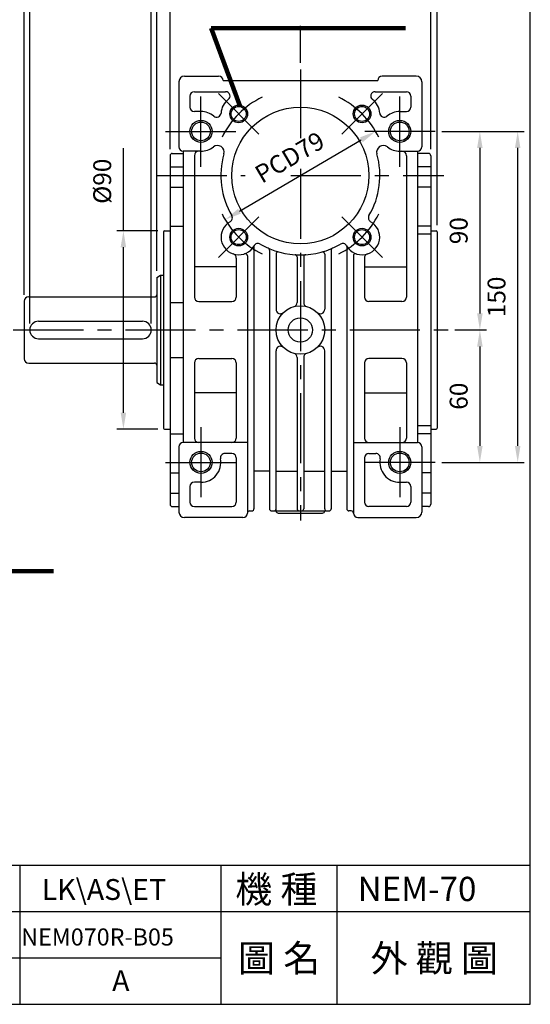
# Model space of a CAD drawing. Extents: x 0 to 938, y 0 to 682.
# Drawn here: x 679 to 910, y 12 to 458 of the extents above; entities that cross this region are included whole.
import ezdxf

# ---------------------------------------------------------------- set-up
doc = ezdxf.new("R2010")
doc.units = 0
doc.linetypes.add('CENTER', pattern=[50.8, 31.75, -6.35, 6.35, -6.35])
doc.layers.get('Defpoints').update_dxf_attribs({"linetype": 'CONTINUOUS'})
for name, color, linetype in [('BORDER', 5, 'CONTINUOUS'), ('CENTER', 6, 'CENTER'), ('DIM', 3, 'CONTINUOUS'), ('HACHURE', 1, 'CONTINUOUS'), ('MAIN', 7, 'CONTINUOUS')]:
    doc.layers.add(name, color=color, linetype=linetype)
doc.styles.add('CHINA', font='romanc.shx', dxfattribs={"bigfont": 'china.shx'})
doc.dimstyles.new('CHINA', dxfattribs={"dimtxt": 2.7, "dimasz": 2.3, "dimexe": 1.5, "dimexo": 1.5, "dimgap": 1.5, "dimtad": 1, "dimdec": 4, "dimlfac": -1, "dimzin": 9, "dimdsep": 46, "dimtxsty": 'CHINA', "dimcen": 0, "dimclrd": 256, "dimclre": 256, "dimclrt": 256, "dimadec": 0, "dimazin": 0, "dimtfac": 1, "dimtdec": 3, "dimtofl": 0, "dimtmove": 0, "dimatfit": 3, "dimfxl": 0, "dimtolj": 1, "dimtzin": 9, "dimarcsym": 0})

# ---------------------------------------------------------------- blocks, each defined once
blk = doc.blocks.new('*D18')
at = {"layer": 'Defpoints', "color": 0}
for p in [(866.9, 407.84), (872.9, 317.84), (887.17, 317.84)]:
    blk.add_point(p, dxfattribs=at)
at = {"layer": 'DIM'}
for p, q in [((869.9, 407.84), (890.17, 407.84)), ((887.17, 400.34), (887.17, 325.34)), ((875.9, 317.84), (890.17, 317.84))]:
    blk.add_line(p, q, dxfattribs=at)
for points in [[(885.92, 400.34), (888.42, 400.34), (887.17, 407.84)], [(885.92, 325.34), (888.42, 325.34), (887.17, 317.84)]]:
    blk.add_solid(points, dxfattribs=at)
at = {"layer": 'DIM', "insert": (878.62, 362.84), "char_height": 8.1, "attachment_point": 5, "rotation": 90, "style": 'CHINA'}
blk.add_mtext('90', dxfattribs=at)
blk = doc.blocks.new('*D19')
at = {"layer": 'Defpoints', "color": 0}
for p in [(744.4, 362.84), (725.78, 272.84), (744.4, 272.84)]:
    blk.add_point(p, dxfattribs=at)
at = {"layer": 'DIM'}
for p, q in [((725.78, 362.84), (725.78, 400.17)), ((741.4, 362.84), (722.78, 362.84)), ((725.78, 280.34), (725.78, 355.34)), ((741.4, 272.84), (722.78, 272.84))]:
    blk.add_line(p, q, dxfattribs=at)
for points in [[(724.53, 355.34), (727.03, 355.34), (725.78, 362.84)], [(724.53, 280.34), (727.03, 280.34), (725.78, 272.84)]]:
    blk.add_solid(points, dxfattribs=at)
at = {"layer": 'DIM', "insert": (717.23, 385.25), "char_height": 8.1, "attachment_point": 5, "rotation": 90, "style": 'CHINA'}
blk.add_mtext('%%c90', dxfattribs=at)
blk = doc.blocks.new('*D20')
at = {"layer": 'Defpoints', "color": 0}
for p in [(680.9, 504.13), (680.9, 330.84), (683.4, 317.84)]:
    blk.add_point(p, dxfattribs=at)
at = {"layer": 'DIM'}
for p, q in [((680.9, 333.84), (680.9, 507.13)), ((683.4, 320.84), (683.4, 507.13)), ((673.4, 504.13), (639.93, 504.13)), ((683.4, 504.13), (680.9, 504.13)), ((690.9, 504.13), (698.4, 504.13))]:
    blk.add_line(p, q, dxfattribs=at)
for points in [[(673.4, 505.38), (673.4, 502.88), (680.9, 504.13)], [(690.9, 505.38), (690.9, 502.88), (683.4, 504.13)]]:
    blk.add_solid(points, dxfattribs=at)
at = {"layer": 'DIM', "insert": (652.92, 512.68), "char_height": 8.1, "attachment_point": 5, "style": 'CHINA'}
blk.add_mtext('2.5', dxfattribs=at)
blk = doc.blocks.new('*D21')
at = {"layer": 'Defpoints', "color": 0}
for p in [(680.9, 547.65), (805.9, 516.73), (680.9, 330.84)]:
    blk.add_point(p, dxfattribs=at)
at = {"layer": 'DIM'}
for p, q in [((680.9, 333.84), (680.9, 550.65)), ((805.9, 519.73), (805.9, 550.65)), ((798.4, 547.65), (688.4, 547.65))]:
    blk.add_line(p, q, dxfattribs=at)
for points in [[(688.4, 548.9), (688.4, 546.4), (680.9, 547.65)], [(798.4, 548.9), (798.4, 546.4), (805.9, 547.65)]]:
    blk.add_solid(points, dxfattribs=at)
at = {"layer": 'DIM', "insert": (743.4, 556.2), "char_height": 8.1, "attachment_point": 5, "style": 'CHINA'}
blk.add_mtext('125', dxfattribs=at)
blk = doc.blocks.new('*D22')
at = {"layer": 'Defpoints', "color": 0}
for p in [(738.4, 504.13), (683.4, 317.84), (738.4, 317.84)]:
    blk.add_point(p, dxfattribs=at)
at = {"layer": 'DIM'}
for p, q in [((683.4, 320.84), (683.4, 507.13)), ((738.4, 320.84), (738.4, 507.13)), ((690.9, 504.13), (730.9, 504.13))]:
    blk.add_line(p, q, dxfattribs=at)
for points in [[(690.9, 505.38), (690.9, 502.88), (683.4, 504.13)], [(730.9, 505.38), (730.9, 502.88), (738.4, 504.13)]]:
    blk.add_solid(points, dxfattribs=at)
at = {"layer": 'DIM', "insert": (710.9, 512.68), "char_height": 8.1, "attachment_point": 5, "style": 'CHINA'}
blk.add_mtext('55', dxfattribs=at)
blk = doc.blocks.new('*D23')
at = {"layer": 'Defpoints', "color": 0}
for p in [(740.9, 523.49), (740.9, 341.59), (680.9, 330.84)]:
    blk.add_point(p, dxfattribs=at)
at = {"layer": 'DIM'}
for p, q in [((680.9, 333.84), (680.9, 526.49)), ((688.4, 523.49), (733.4, 523.49)), ((740.9, 344.59), (740.9, 526.49))]:
    blk.add_line(p, q, dxfattribs=at)
for points in [[(688.4, 524.74), (688.4, 522.24), (680.9, 523.49)], [(733.4, 524.74), (733.4, 522.24), (740.9, 523.49)]]:
    blk.add_solid(points, dxfattribs=at)
at = {"layer": 'DIM', "insert": (710.9, 532.04), "char_height": 8.1, "attachment_point": 5, "style": 'CHINA'}
blk.add_mtext('60', dxfattribs=at)
blk = doc.blocks.new('*D24')
at = {"layer": 'Defpoints', "color": 0}
for p in [(867.9, 565.72), (867.9, 362.34), (680.9, 330.84)]:
    blk.add_point(p, dxfattribs=at)
at = {"layer": 'DIM'}
for p, q in [((680.9, 333.84), (680.9, 568.72)), ((867.9, 365.34), (867.9, 568.72)), ((688.4, 565.72), (860.4, 565.72))]:
    blk.add_line(p, q, dxfattribs=at)
for points in [[(688.4, 566.97), (688.4, 564.47), (680.9, 565.72)], [(860.4, 566.97), (860.4, 564.47), (867.9, 565.72)]]:
    blk.add_solid(points, dxfattribs=at)
at = {"layer": 'DIM', "insert": (774.4, 574.27), "char_height": 8.1, "attachment_point": 5, "style": 'CHINA'}
blk.add_mtext('187', dxfattribs=at)
blk = doc.blocks.new('*D25')
at = {"layer": 'Defpoints', "color": 0}
for p in [(866.9, 407.84), (904.3, 407.84), (866.9, 257.84)]:
    blk.add_point(p, dxfattribs=at)
at = {"layer": 'DIM'}
for p, q in [((869.9, 407.84), (907.3, 407.84)), ((904.3, 265.34), (904.3, 400.34)), ((869.9, 257.84), (907.3, 257.84))]:
    blk.add_line(p, q, dxfattribs=at)
for points in [[(903.05, 400.34), (905.55, 400.34), (904.3, 407.84)], [(903.05, 265.34), (905.55, 265.34), (904.3, 257.84)]]:
    blk.add_solid(points, dxfattribs=at)
at = {"layer": 'DIM', "insert": (895.75, 332.84), "char_height": 8.1, "attachment_point": 5, "rotation": 90, "style": 'CHINA'}
blk.add_mtext('150', dxfattribs=at)
blk = doc.blocks.new('*D26')
at = {"layer": 'Defpoints', "color": 0}
for p in [(872.9, 317.84), (866.9, 257.84), (887.17, 257.84)]:
    blk.add_point(p, dxfattribs=at)
at = {"layer": 'DIM'}
for p, q in [((875.9, 317.84), (890.17, 317.84)), ((887.17, 310.34), (887.17, 265.34)), ((869.9, 257.84), (890.17, 257.84))]:
    blk.add_line(p, q, dxfattribs=at)
for points in [[(885.92, 310.34), (888.42, 310.34), (887.17, 317.84)], [(885.92, 265.34), (888.42, 265.34), (887.17, 257.84)]]:
    blk.add_solid(points, dxfattribs=at)
at = {"layer": 'DIM', "insert": (878.62, 287.84), "char_height": 8.1, "attachment_point": 5, "rotation": 90, "style": 'CHINA'}
blk.add_mtext('60', dxfattribs=at)
blk = doc.blocks.new('*D27')
at = {"layer": 'Defpoints', "color": 0}
for p in [(864.9, 504.13), (746.9, 396.84), (864.9, 396.84)]:
    blk.add_point(p, dxfattribs=at)
at = {"layer": 'DIM'}
for p, q in [((746.9, 399.84), (746.9, 507.13)), ((864.9, 399.84), (864.9, 507.13)), ((754.4, 504.13), (857.4, 504.13))]:
    blk.add_line(p, q, dxfattribs=at)
for points in [[(754.4, 505.38), (754.4, 502.88), (746.9, 504.13)], [(857.4, 505.38), (857.4, 502.88), (864.9, 504.13)]]:
    blk.add_solid(points, dxfattribs=at)
at = {"layer": 'DIM', "insert": (805.9, 512.68), "char_height": 8.1, "attachment_point": 5, "style": 'CHINA'}
blk.add_mtext('118', dxfattribs=at)
blk = doc.blocks.new('*D28')
at = {"layer": 'Defpoints', "color": 0}
for p in [(867.9, 504.13), (864.9, 396.84), (867.9, 362.34)]:
    blk.add_point(p, dxfattribs=at)
at = {"layer": 'DIM'}
for p, q in [((864.9, 399.84), (864.9, 507.13)), ((867.9, 365.34), (867.9, 507.13)), ((857.4, 504.13), (849.9, 504.13)), ((864.9, 504.13), (867.9, 504.13)), ((875.4, 504.13), (897.3, 504.13))]:
    blk.add_line(p, q, dxfattribs=at)
for points in [[(857.4, 505.38), (857.4, 502.88), (864.9, 504.13)], [(875.4, 505.38), (875.4, 502.88), (867.9, 504.13)]]:
    blk.add_solid(points, dxfattribs=at)
at = {"layer": 'DIM', "insert": (890.1, 512.68), "char_height": 8.1, "attachment_point": 5, "style": 'CHINA'}
blk.add_mtext('3', dxfattribs=at)
blk = doc.blocks.new('*D29')
at = {"layer": 'Defpoints', "color": 0}
for p in [(839.97, 407.84), (771.84, 367.84)]:
    blk.add_point(p, dxfattribs=at)
at = {"layer": 'DIM'}
blk.add_line((778.31, 371.64), (833.5, 404.04), dxfattribs=at)
for points in [[(832.86, 405.12), (834.13, 402.96), (839.97, 407.84)], [(777.68, 372.72), (778.94, 370.56), (771.84, 367.84)]]:
    blk.add_solid(points, dxfattribs=at)
at = {"layer": 'DIM', "insert": (801.57, 395.21), "char_height": 8.1, "attachment_point": 5, "rotation": 30.4196, "style": 'CHINA'}
blk.add_mtext('PCD79', dxfattribs=at)

msp = doc.modelspace()

# ---------------------------------------------------------------- linework, layer by layer
at = {"layer": 'BORDER'}
for p, q in [((910, 12.25), (910, 673.75)), ((3.5, 75.25), (910, 75.25)), ((3.5, 12.25), (910, 12.25))]:
    msp.add_line(p, q, dxfattribs=at)
at = {"layer": 'CENTER'}
for p, q in [((805.9029, 435.8402), (805.9029, 404.7636)), ((787.1645, 406.5785), (768.7798, 424.9633)), ((824.6412, 406.5785), (843.026, 424.9633)), ((760.9029, 391.8402), (760.9029, 423.8402)), ((850.9029, 391.8402), (850.9029, 423.8402)), ((744.9029, 407.8402), (776.9029, 407.8402)), ((866.9029, 407.8402), (834.9029, 407.8402)), ((805.9029, 390.8399), (805.9029, 231.4347)), ((740.9029, 387.8402), (780.8818, 387.8402)), ((801.5738, 387.8402), (870.9029, 387.8402)), ((787.1645, 369.1018), (768.7798, 350.7171)), ((824.6412, 369.1018), (843.026, 350.7171)), ((675.9029, 317.8402), (872.9029, 317.8402)), ((760.9029, 273.8402), (760.9029, 241.8402)), ((850.9029, 273.8402), (850.9029, 241.8402)), ((744.9029, 257.8402), (776.9029, 257.8402)), ((866.9029, 257.8402), (834.9029, 257.8402))]:
    msp.add_line(p, q, dxfattribs=at)
for start, end in [(116.057003, 153.942997), (26.057003, 63.942997), (206.057003, 243.942997), (296.057003, 333.942997)]:
    msp.add_arc((805.9029, 387.8402), 39.5, start, end, dxfattribs=at)
at = {"layer": 'DIM'}
msp.add_line((805.9029, 438.8402), (805.9029, 455.6895), dxfattribs=at)
at = {"layer": 'DIM', "color": 3}
for p, q in [((679, 12.25), (679, 75.25)), ((770, 12.25), (770, 75.25)), ((822.5, 12.25), (822.5, 75.25)), ((245, 54.25), (910, 54.25)), ((623, 54.25), (756, 54.25)), ((245, 33.25), (770, 33.25))]:
    msp.add_line(p, q, dxfattribs=at)
at = {"layer": 'HACHURE'}
msp.add_line((742.5412, 342.7402), (742.5412, 292.9402), dxfattribs=at)
for centre, radius in [((777.9721, 415.7709), 4), ((833.8336, 415.7709), 4), ((760.9029, 407.8402), 5), ((850.9029, 407.8402), 5), ((777.9721, 359.9095), 4), ((833.8336, 359.9095), 4), ((760.9029, 257.8402), 5), ((850.9029, 257.8402), 5)]:
    msp.add_circle(centre, radius, dxfattribs=at)
at = {"layer": 'MAIN'}
for p, q in [((753.4029, 432.8402), (768.9029, 432.8402)), ((858.4029, 432.8402), (842.9029, 432.8402)), ((750.9029, 430.3402), (750.9029, 400.8402)), ((770.9029, 430.8402), (840.9029, 430.8402)), ((770.9029, 430.8402), (770.9029, 430.8402)), ((840.9029, 430.8402), (840.9029, 430.8402)), ((860.9029, 430.3402), (860.9029, 400.8402)), ((757.9029, 425.8402), (772.0657, 425.8402)), ((839.7401, 425.8402), (853.9029, 425.8402)), ((755.9029, 423.8402), (755.9029, 418.8402)), ((855.9029, 423.8402), (855.9029, 418.8402)), ((760.9029, 416.8402), (757.9029, 416.8402)), ((850.9029, 416.8402), (853.9029, 416.8402)), ((747.9029, 397.8402), (752.9029, 397.8402)), ((752.9029, 398.8402), (752.9029, 266.8402)), ((760.9029, 398.8402), (752.9029, 398.8402)), ((850.9029, 398.8402), (858.9029, 398.8402)), ((858.9029, 398.8402), (858.9029, 266.8402)), ((863.9029, 397.8402), (858.9029, 397.8402)), ((746.9029, 396.8402), (746.9029, 238.8402)), ((757.9029, 396.8402), (757.9029, 332.763)), ((853.9029, 396.8402), (853.9029, 332.763)), ((864.9029, 396.8402), (864.9029, 238.8402)), ((746.9029, 391.7912), (752.9029, 391.7912)), ((864.9029, 391.7912), (858.9029, 391.7912)), ((746.9029, 382.5528), (752.9029, 382.5528)), ((864.9029, 382.5528), (858.9029, 382.5528)), ((743.9029, 362.3402), (743.9029, 273.3402)), ((744.4029, 362.8402), (746.9029, 362.8402)), ((746.9029, 364.8751), (752.9029, 364.8751)), ((864.9029, 364.8751), (858.9029, 364.8751)), ((864.9029, 362.8402), (867.4029, 362.8402)), ((867.9029, 362.3402), (867.9029, 273.3402)), ((864.9029, 361.2926), (858.9029, 361.2926)), ((784.9029, 355.6362), (784.9029, 236.8402)), ((791.9029, 354.0171), (791.9029, 236.8402)), ((819.9029, 354.0171), (819.9029, 236.8402)), ((826.9029, 355.6362), (826.9029, 236.8402)), ((776.9029, 350.3921), (776.9029, 332.763)), ((781.9029, 351.4), (781.9029, 234.8402)), ((794.9029, 352.2172), (794.9029, 327.221)), ((804.4029, 350.9247), (804.4029, 330.3602)), ((807.4029, 350.9247), (807.4029, 330.3602)), ((816.9029, 352.2172), (816.9029, 327.221)), ((829.9029, 351.4), (829.9029, 234.8402)), ((834.9029, 350.3921), (834.9029, 332.763)), ((776.9029, 346.3884), (757.9029, 346.3884)), ((834.9029, 346.3884), (853.9029, 346.3884)), ((740.9029, 341.593), (742.5412, 342.7402)), ((740.9029, 341.593), (740.9029, 294.0873)), ((742.5412, 342.7402), (743.9029, 342.7402)), ((680.9029, 330.8402), (680.9029, 304.8402)), ((682.9029, 332.8402), (739.9029, 332.8402)), ((746.9029, 330.3402), (752.9029, 330.3402)), ((759.9029, 330.763), (774.9029, 330.763)), ((851.9029, 330.763), (836.9029, 330.763)), ((687.4029, 321.8402), (734.4029, 321.8402)), ((687.4029, 313.8402), (734.4029, 313.8402)), ((794.9029, 235.8402), (794.9029, 308.4593)), ((816.9029, 236.8402), (816.9029, 308.4593)), ((746.9029, 305.3402), (752.9029, 305.3402)), ((759.9029, 304.9173), (774.9029, 304.9173)), ((804.4029, 305.3202), (804.4029, 236.8402)), ((807.4029, 305.3202), (807.4029, 236.8402)), ((851.9029, 304.9173), (836.9029, 304.9173)), ((682.9029, 302.8402), (739.9029, 302.8402)), ((757.9029, 302.9173), (757.9029, 268.8402)), ((776.9029, 302.9173), (776.9029, 268.8402)), ((834.9029, 302.9173), (834.9029, 268.8402)), ((853.9029, 302.9173), (853.9029, 268.8402)), ((740.9029, 294.0873), (742.5412, 292.9402)), ((742.5412, 292.9402), (743.9029, 292.9402)), ((776.9029, 289.292), (757.9029, 289.292)), ((834.9029, 289.292), (853.9029, 289.292)), ((744.4029, 272.8402), (746.9029, 272.8402)), ((864.9029, 274.3878), (858.9029, 274.3878)), ((864.9029, 272.8402), (867.4029, 272.8402)), ((746.9029, 270.8053), (752.9029, 270.8053)), ((864.9029, 270.8053), (858.9029, 270.8053)), ((750.9029, 264.8402), (750.9029, 235.3402)), ((781.9029, 266.8402), (752.9029, 266.8402)), ((829.9029, 266.8402), (858.9029, 266.8402)), ((860.9029, 264.8402), (860.9029, 235.3402)), ((774.9029, 261.8402), (771.7195, 261.8402)), ((776.9029, 259.8402), (776.9029, 239.8402)), ((834.9029, 259.8402), (834.9029, 239.8402)), ((836.9029, 261.8402), (840.0862, 261.8402)), ((746.9029, 253.1276), (750.9029, 253.1276)), ((791.9029, 253.8402), (784.9029, 253.8402)), ((794.9029, 253.8402), (804.4029, 253.8402)), ((807.4029, 253.8402), (816.9029, 253.8402)), ((819.9029, 253.8402), (826.9029, 253.8402)), ((864.9029, 253.1276), (860.9029, 253.1276)), ((755.9029, 246.8402), (755.9029, 239.8402)), ((760.9029, 248.8402), (757.9029, 248.8402)), ((850.9029, 248.8402), (853.9029, 248.8402)), ((855.9029, 246.8402), (855.9029, 239.8402)), ((746.9029, 243.8892), (750.9029, 243.8892)), ((864.9029, 243.8892), (860.9029, 243.8892)), ((747.9029, 237.8402), (750.9029, 237.8402)), ((757.9029, 237.8402), (774.9029, 237.8402)), ((853.9029, 237.8402), (836.9029, 237.8402)), ((863.9029, 237.8402), (860.9029, 237.8402)), ((779.9029, 232.8402), (753.4029, 232.8402)), ((782.9029, 235.8402), (783.9029, 235.8402)), ((792.9029, 235.8402), (818.9029, 235.8402)), ((795.9029, 234.8402), (815.9029, 234.8402)), ((828.9029, 235.8402), (827.9029, 235.8402)), ((831.9029, 232.8402), (858.4029, 232.8402))]:
    msp.add_line(p, q, dxfattribs=at)
for centre, radius in [((777.9721, 415.7709), 3.4), ((805.9029, 387.8402), 31), ((833.8336, 415.7709), 3.4), ((760.9029, 407.8402), 4.25), ((850.9029, 407.8402), 4.25), ((777.9721, 359.9095), 3.4), ((833.8336, 359.9095), 3.4), ((805.9029, 317.8402), 11), ((805.9029, 317.8402), 5.5), ((760.9029, 257.8402), 4.25), ((850.9029, 257.8402), 4.25)]:
    msp.add_circle(centre, radius, dxfattribs=at)
for centre, radius, start, end in [((753.4029, 430.3402), 2.5, 90, 180), ((768.9029, 430.8402), 2, 0, 90), ((842.9029, 430.8402), 2, 90, 180), ((858.4029, 430.3402), 2.5, 0, 90), ((757.9029, 423.8402), 2, 90, 180), ((772.0657, 423.8402), 2, 306.203114, 90), ((839.7401, 423.8402), 2, 90, 233.796886), ((853.9029, 423.8402), 2, 0, 90), ((777.9721, 415.7709), 8, 126.203114, 177.208796), ((833.8336, 415.7709), 8, 2.791204, 53.796886), ((757.9029, 418.8402), 2, 180, 270), ((760.9029, 407.8402), 9, 49.928689, 90), ((767.984, 416.2579), 2, 229.928689, 357.208796), ((843.8217, 416.2579), 2, 182.791204, 310.071311), ((850.9029, 407.8402), 9, 90, 130.071311), ((853.9029, 418.8402), 2, 270, 0), ((747.9029, 396.8402), 1, 90, 180), ((752.9029, 400.8402), 2, 180, 270), ((759.9029, 396.8402), 2, 90, 180), ((760.9029, 407.8402), 9, 270, 308.503385), ((768.3736, 398.4493), 3, 344.214941, 128.503385), ((805.9029, 387.8402), 36, 164.214941, 210.338574), ((805.9029, 387.8402), 36, 329.661426, 15.785059), ((843.4321, 398.4493), 3, 51.496615, 195.785059), ((850.9029, 407.8402), 9, 231.496615, 270), ((851.9029, 396.8402), 2, 0, 90), ((858.9029, 400.8402), 2, 270, 0), ((863.9029, 396.8402), 1, 0, 90), ((777.9721, 359.9095), 8, 119.113406, 330.886594), ((773.1067, 368.646), 2, 299.113406, 30.338574), ((833.8336, 359.9095), 8, 209.113406, 60.886594), ((838.699, 368.646), 2, 149.661426, 240.886594), ((744.4029, 362.3402), 0.5, 90, 180), ((744.4029, 362.3402), 0.5, 90, 180), ((867.4029, 362.3402), 0.5, 0, 90), ((786.7087, 355.0441), 2, 59.661426, 150.886594), ((825.097, 355.0441), 2, 29.113406, 120.338574), ((785.9029, 355.6362), 1, 143.69399, 180), ((805.9029, 387.8402), 36, 239.661426, 300.338574), ((790.9029, 354.0171), 1, 0, 66.083466), ((795.9029, 352.2172), 1, 74.31965, 180), ((815.9029, 352.2172), 1, 0, 105.68035), ((820.9029, 354.0171), 1, 113.916534, 180), ((825.9029, 355.6362), 1, 0, 36.30601), ((774.9029, 350.3921), 2, 0, 72.125792), ((780.9029, 351.4), 1, 0, 109.00407), ((803.4029, 350.9247), 1, 0, 86.125712), ((808.4029, 350.9247), 1, 93.874288, 180), ((830.9029, 351.4), 1, 70.99593, 180), ((836.9029, 350.3921), 2, 107.874208, 180), ((682.9029, 330.8402), 2, 90, 180), ((739.9029, 333.8402), 1, 270, 0), ((759.9029, 332.763), 2, 180, 270), ((774.9029, 332.763), 2, 270, 0), ((802.4029, 330.3602), 2, 285.618498, 0), ((809.4029, 330.3602), 2, 180, 254.381502), ((836.9029, 332.763), 2, 180, 270), ((851.9029, 332.763), 2, 270, 0), ((796.9029, 327.221), 2, 180, 313.813061), ((814.9029, 327.221), 2, 226.186939, 0), ((687.4029, 317.8402), 4, 90, 270), ((734.4029, 317.8402), 4, 270, 90), ((796.9029, 308.4593), 2, 46.186939, 180), ((814.9029, 308.4593), 2, 0, 133.813061), ((682.9029, 304.8402), 2, 180, 270), ((759.9029, 302.9173), 2, 90, 180), ((774.9029, 302.9173), 2, 0, 90), ((802.4029, 305.3202), 2, 0, 74.381502), ((809.4029, 305.3202), 2, 105.618498, 180), ((836.9029, 302.9173), 2, 90, 180), ((851.9029, 302.9173), 2, 0, 90), ((739.9029, 301.8402), 1, 0, 90), ((744.4029, 273.3402), 0.5, 180, 270), ((744.4029, 273.3402), 0.5, 180, 270), ((867.4029, 273.3402), 0.5, 270, 0), ((759.9029, 268.8402), 2, 180, 270), ((774.9029, 268.8402), 2, 270, 0), ((836.9029, 268.8402), 2, 180, 270), ((851.9029, 268.8402), 2, 270, 0), ((752.9029, 264.8402), 2, 90, 180), ((858.9029, 264.8402), 2, 0, 90), ((760.9029, 257.8402), 9, 270, 10.475682), ((771.7195, 259.8402), 2, 90, 190.475682), ((774.9029, 259.8402), 2, 0, 90), ((836.9029, 259.8402), 2, 90, 180), ((840.0862, 259.8402), 2, 349.524318, 90), ((850.9029, 257.8402), 9, 169.524318, 270), ((757.9029, 246.8402), 2, 90, 180), ((853.9029, 246.8402), 2, 360, 90), ((747.9029, 238.8402), 1, 180, 270), ((757.9029, 239.8402), 2, 180, 270), ((774.9029, 239.8402), 2, 270, 0), ((783.9029, 236.8402), 1, 270, 0), ((792.9029, 236.8402), 1, 180, 270), ((793.9029, 236.8402), 1, 270, 0), ((805.4029, 236.8402), 1, 180, 270), ((806.4029, 236.8402), 1, 270, 0), ((817.9029, 236.8402), 1, 180, 270), ((818.9029, 236.8402), 1, 270, 0), ((827.9029, 236.8402), 1, 180, 270), ((836.9029, 239.8402), 2, 180, 270), ((853.9029, 239.8402), 2, 270, 0), ((863.9029, 238.8402), 1, 270, 0), ((753.4029, 235.3402), 2.5, 180, 270), ((779.9029, 234.8402), 2, 270, 0), ((782.9029, 234.8402), 1, 90, 180), ((795.9029, 235.8402), 1, 180, 270), ((815.9029, 235.8402), 1, 270, 0), ((828.9029, 234.8402), 1, 0, 90), ((831.9029, 234.8402), 2, 180, 270), ((858.4029, 235.3402), 2.5, 270, 0)]:
    msp.add_arc(centre, radius, start, end, dxfattribs=at)

# ---------------------------------------------------------------- texts
at = {"layer": 'DIM', "style": 'CHINA'}
for s, height, p in [('機 種', 12.25, (776.4278, 58.2626)), ('LK\\AS\\ET', 9.45, (688.8245, 59.5491)), ('NEM070R-B05', 7.75, (679.4929, 38.8906)), ('圖 名', 12.25, (777.7156, 26.9873)), ('外 觀 圖', 12.25, (837.726, 26.9873)), ('A', 9.45, (720.688, 18.2575))]:
    msp.add_text(s, height=height, dxfattribs=at).set_placement(p)
at = {"layer": 'MAIN', "style": 'CHINA'}
msp.add_text('NEM-70', height=11, dxfattribs=at).set_placement((831.8643, 59.0271))

# ---------------------------------------------------------------- dimensions: what is measured, and where the dimension line sits
at = {"layer": 'DIM'}
for base, p1, p2, picture, middle in [((867.9029, 565.7201), (680.9029, 330.8402), (867.9029, 362.3402), '*D24', (774.4029, 574.2701)), ((680.9029, 547.6547), (805.9029, 516.7308), (680.9029, 330.8402), '*D21', (743.4029, 556.2047)), ((740.9029, 523.4878), (680.9029, 330.8402), (740.9029, 341.593), '*D23', (710.9029, 532.0378)), ((738.4029, 504.1308), (683.4029, 317.8402), (738.4029, 317.8402), '*D22', (710.9029, 512.6808)), ((864.9029, 504.1308), (746.9029, 396.8402), (864.9029, 396.8402), '*D27', (805.9029, 512.6808))]:
    dim = msp.add_linear_dim(base=base, p1=p1, p2=p2, dimstyle='CHINA', override={"dimscale": 3, "dimasz": 2.5, "dimexe": 1, "dimexo": 1, "dimdec": 3, "dimadec": 2, "dimazin": 2, "dimtm": 1e-09, "dimtfac": 0.8, "dimtix": 1, "dimtofl": 1, "dimtolj": 0, "dimlwd": 65535, "dimlwe": 65535}, dxfattribs=at)
    dim.commit()
    dim.dimension.update_dxf_attribs({"geometry": picture, "text_midpoint": middle})
for base, p1, p2, picture, middle in [((680.9029, 504.1308), (683.4029, 317.8402), (680.9029, 330.8402), '*D20', (652.9172, 504.1308)), ((867.9029, 504.1308), (864.9029, 396.8402), (867.9029, 362.3402), '*D28', (890.1029, 504.1308))]:
    dim = msp.add_linear_dim(base=base, p1=p1, p2=p2, dimstyle='CHINA', override={"dimscale": 3, "dimasz": 2.5, "dimexe": 1, "dimexo": 1, "dimdec": 3, "dimadec": 2, "dimazin": 2, "dimtm": 1e-09, "dimtfac": 0.8, "dimtix": 1, "dimtofl": 1, "dimtolj": 0, "dimlwd": 65535, "dimlwe": 65535}, dxfattribs=at)
    dim.commit()
    dim.dimension.update_dxf_attribs({"geometry": picture, "text_midpoint": middle, "dimtype": 160})
dim = msp.add_diameter_dim_2p(p1=(771.8404, 367.8402), p2=(839.9653, 407.8402), dimstyle='CHINA', override={"dimscale": 3, "dimasz": 2.5, "dimexe": 1, "dimexo": 1, "dimdec": 3, "dimpost": 'PCD<>', "dimadec": 2, "dimazin": 2, "dimtm": 1e-09, "dimtfac": 0.8, "dimtix": 1, "dimtofl": 1, "dimatfit": 0, "dimtolj": 0, "dimlwd": 65535, "dimlwe": 65535}, dxfattribs=at)
dim.commit()
dim.dimension.update_dxf_attribs({"geometry": '*D29', "text_midpoint": (801.5738, 395.2132)})
for base, p1, p2, picture, middle in [((887.1706, 317.8402), (866.9029, 407.8402), (872.9029, 317.8402), '*D18', (878.6206, 362.8402)), ((904.3019, 407.8402), (866.9029, 257.8402), (866.9029, 407.8402), '*D25', (895.7519, 332.8402)), ((887.1706, 257.8402), (872.9029, 317.8402), (866.9029, 257.8402), '*D26', (878.6206, 287.8402))]:
    dim = msp.add_linear_dim(base=base, p1=p1, p2=p2, angle=90, dimstyle='CHINA', override={"dimscale": 3, "dimasz": 2.5, "dimexe": 1, "dimexo": 1, "dimdec": 3, "dimadec": 2, "dimazin": 2, "dimtm": 1e-09, "dimtfac": 0.8, "dimtix": 1, "dimtofl": 1, "dimtolj": 0, "dimlwd": 65535, "dimlwe": 65535}, dxfattribs=at)
    dim.commit()
    dim.dimension.update_dxf_attribs({"geometry": picture, "text_midpoint": middle})
dim = msp.add_linear_dim(base=(725.7806, 272.8402), p1=(744.4029, 362.8402), p2=(744.4029, 272.8402), angle=90, dimstyle='CHINA', override={"dimscale": 3, "dimasz": 2.5, "dimexe": 1, "dimexo": 1, "dimdec": 3, "dimpost": '%%c<>', "dimadec": 2, "dimazin": 2, "dimtm": 1e-09, "dimtfac": 0.8, "dimtix": 1, "dimtofl": 1, "dimtolj": 0, "dimlwd": 65535, "dimlwe": 65535}, dxfattribs=at)
dim.commit()
dim.dimension.update_dxf_attribs({"geometry": '*D19', "text_midpoint": (725.7806, 385.2545), "dimtype": 160})

# ---------------------------------------------------------------- leaders
at = {"layer": 'DIM', "annotation_type": 0, "has_hookline": 1, "hookline_direction": 0}
for points, text_width in [([(778.7057, 419.0908), (765.5139, 454.5998), (773.4681, 454.5998)], 75.6), ([(560.2981, 266.8401), (601.4563, 208.5762), (608.9563, 208.5762)], 80.6143)]:
    msp.add_leader(points, dimstyle='CHINA', override={"dimscale": 3, "dimasz": 2.5, "dimexe": 1, "dimexo": 1, "dimgap": 1.5, "dimtad": 1, "dimdec": 3, "dimadec": 2, "dimazin": 2, "dimtm": 1e-09, "dimtfac": 0.8, "dimtix": 1, "dimtofl": 1, "dimtolj": 0, "dimlwd": 65535, "dimlwe": 65535}, dxfattribs=dict(at, text_width=text_width))

doc.saveas('drawing.dxf')
